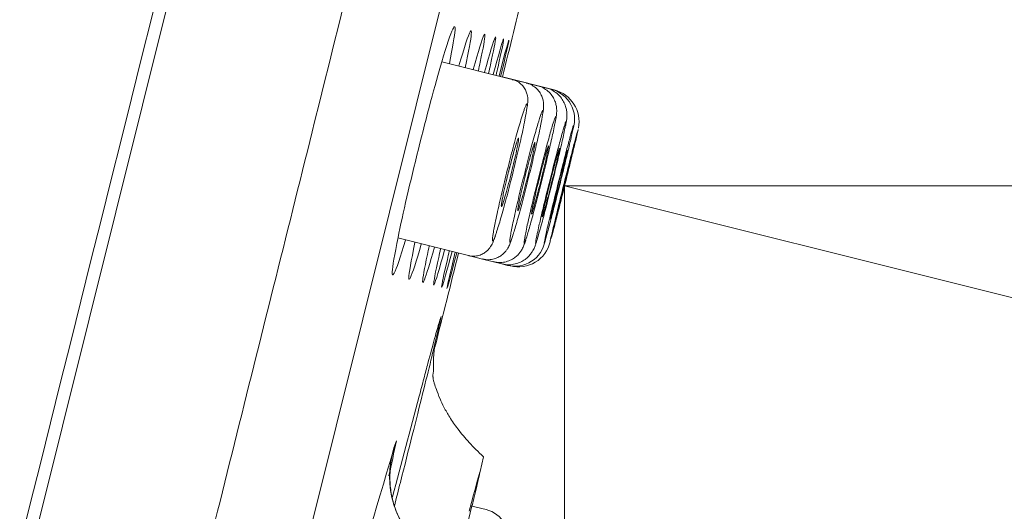
# Model space of a CAD drawing. Units: millimetres. Extents: x 0 to 2870, y 0 to 2970.
# Drawn here: x 1572 to 1592, y 1998 to 2008 of the extents above; entities that cross this region are included whole.
import ezdxf

# ---------------------------------------------------------------- set-up
doc = ezdxf.new("R2010")
doc.units = ezdxf.units.MM
doc.header["$LTSCALE"] = 50
doc.header["$PDMODE"] = 1
doc.header["$PDSIZE"] = -2
doc.layers.add('DIM', color=3, linetype='Continuous', lineweight=13)
doc.layers.add('MODEL', color=7, linetype='Continuous', lineweight=20)
doc.styles.add('ＭＳ ゴシック', font='msgothic.ttc', dxfattribs={"bigfont": 'ＭＳ ゴシック'})
doc.dimstyles.new('tfrom線あり', dxfattribs={"dimtxt": 24, "dimasz": 6, "dimexe": 0, "dimexo": 20, "dimgap": 15, "dimtad": 1, "dimdec": 0, "dimzin": 11, "dimdsep": 46, "dimtxsty": 'ＭＳ ゴシック', "dimblk": 'DOT', "dimcen": 0, "dimazin": 0, "dimtfac": 1, "dimtdec": 1, "dimtix": 1, "dimtofl": 0, "dimtmove": 0, "dimatfit": 0, "dimldrblk": 'DOT', "dimfxl": 1, "dimfrac": 2, "dimtolj": 1, "dimtzin": 11, "dimarcsym": 0})

# ---------------------------------------------------------------- blocks, each defined once
blk = doc.blocks.new('_DOT')
at = {"color": 0, "linetype": 'ByBlock', "lineweight": -2}
blk.add_line((-0.5, 0), (-1, 0), dxfattribs=at)
at = {"color": 0, "linetype": 'ByBlock', "lineweight": -2, "const_width": 0.5}
blk.add_lwpolyline([(-0.25, 0, 1), (0.25, 0, 1)], format="xyb", close=True, dxfattribs=at)
blk = doc.blocks.new('*D55')
at = {"layer": 'Defpoints', "color": 0}
for p in [(1622.398, 2061.367), (1660.109, 2051.965), (1590.988, 1935.39)]:
    blk.add_point(p, dxfattribs=at)
at = {"layer": 'DIM', "color": 0, "linetype": 'Continuous', "lineweight": -2}
for p, q in [((1641.804, 2056.529), (1660.109, 2051.965)), ((1630.151, 1931.809), (1658.657, 2046.143)), ((1610.394, 1930.552), (1628.699, 1925.988))]:
    blk.add_line(p, q, dxfattribs=at)
at = {"layer": 'DIM', "color": 0, "lineweight": -2, "xscale": 6, "yscale": 6, "zscale": 6}
for p, rotation in [((1660.109, 2051.965), 76.00000404504488), ((1628.699, 1925.988), 256.0000040450449)]:
    blk.add_blockref('_DOT', p, dxfattribs=dict(at, rotation=rotation))
at = {"layer": 'DIM', "color": 0, "ltscale": 0.05, "insert": (1618.429, 1996.419), "char_height": 24, "attachment_point": 5, "rotation": 76, "style": 'ＭＳ ゴシック'}
blk.add_mtext('\\A1;\\A1;%%C 130', dxfattribs=at)
blk = doc.blocks.new('*D57')
at = {"layer": 'Defpoints', "color": 0}
for p in [(1589.839, 2004.24), (1553.346, 1827.012), (1713.557, 1827.012)]:
    blk.add_point(p, dxfattribs=at)
at = {"layer": 'DIM', "color": 0, "linetype": 'Continuous', "lineweight": -2}
for p, q in [((1609.839, 2004.24), (1713.557, 2004.24)), ((1713.557, 1998.24), (1713.557, 1833.012)), ((1573.346, 1827.012), (1713.557, 1827.012))]:
    blk.add_line(p, q, dxfattribs=at)
at = {"layer": 'DIM', "color": 0, "lineweight": -2, "xscale": 6, "yscale": 6, "zscale": 6}
for p, rotation in [((1713.557, 2004.24), 90), ((1713.557, 1827.012), 270)]:
    blk.add_blockref('_DOT', p, dxfattribs=dict(at, rotation=rotation))
at = {"layer": 'DIM', "color": 0, "ltscale": 0.05, "insert": (1686.552, 1915.626), "char_height": 24, "attachment_point": 5, "rotation": 90, "style": 'ＭＳ ゴシック'}
blk.add_mtext('\\A1;\\A1;177', dxfattribs=at)

msp = doc.modelspace()

# ---------------------------------------------------------------- linework, layer by layer
at = {"layer": 'MODEL', "linetype": 'Continuous'}
for p, q in [((1559.277, 1943.554), (1590.566, 2069.045)), ((1594.958, 2064.882), (1565.093, 1945.097)), ((1582.145, 2006.353), (1580.747, 2006.702)), ((1582.977, 2006.146), (1581.951, 2006.402)), ((1582.423, 2006.284), (1582.145, 2006.353)), ((1582.645, 2006.229), (1582.423, 2006.284)), ((1582.812, 2006.187), (1582.645, 2006.229)), ((1582.922, 2006.16), (1582.812, 2006.187)), ((1582.977, 2006.146), (1582.922, 2006.16)), ((1583.183, 2004.24), (1583.183, 1949.939)), ((1583.183, 2004.24), (1596.495, 2004.24)), ((1583.183, 2004.24), (1596.099, 2001.019)), ((1579.877, 2003.209), (1581.274, 2002.86)), ((1581.274, 2002.86), (1581.552, 2002.791)), ((1581.552, 2002.791), (1581.774, 2002.736)), ((1581.774, 2002.736), (1581.941, 2002.694)), ((1581.941, 2002.694), (1582.051, 2002.666)), ((1582.051, 2002.666), (1582.106, 2002.653)), ((1581.508, 1998.579), (1581.571, 1998.87)), ((1581.625, 1997.821), (1581.319, 1997.897))]:
    msp.add_line(p, q, dxfattribs=at)
for centre, radius, start, end in [((-7426.987, 4264.224), 9270.086, 345.6391827, 346.3199721), ((-53663.12, 15797.585), 56933.408, 345.9352511, 346.0420829), ((369.274, 2306.901), 1249.353, 346.082563, 346.166063), ((1582.772, 2005.565), 0.61, 341.9154, 75.7985), ((1582.822, 2005.515), 0.648, 348.679, 76.1847), ((1593.097, 2001.322), 10.34, 166.4859, 166.8382), ((1589.087, 2002.251), 6.225, 166.7581, 167.4476), ((1582.201, 2003.256), 0.605, 255.8247, 349.3599), ((1582.267, 2003.284), 0.649, 255.7057, 346.4485), ((369.274, 2306.901), 1249.353, 345.829095, 345.917465), ((971.667, 2160.92), 629.527, 345.008062, 345.196137), ((1697.712, 1963.083), 123.27, 162.96949, 166.30423), ((1449.59, 2027.262), 133.249, 347.52954, 347.83645), ((1581.6, 1998.48), 1.889, 158.0598, 227.5906), ((1374.578, 2048.6), 212.892, 345.6034, 346.22133), ((1581.481, 1997.238), 0.6, 345.4723, 76.0737)]:
    msp.add_arc(centre, radius, start, end, dxfattribs=at)
for points, degree, knots in [([(1579.145, 2071.638), (1578.342, 2071.003), (1576.257, 2068.665), (1573.327, 2064.264), (1569.932, 2057.946), (1565.851, 2048.438), (1562.37, 2039.188), (1559.94, 2032.213), (1557.92, 2026.033), (1556.282, 2020.766), (1555.004, 2016.486), (1554.05, 2013.201), (1553.062, 2009.715), (1551.768, 2005.015), (1550.471, 2000.107), (1549.407, 1995.945), (1548.529, 1992.432), (1547.955, 1990.095), (1547.792, 1989.433)], 5, [0, 0, 0, 0, 0, 0, 0.169883, 0.368327, 0.442744, 0.51716, 0.591577, 0.665993, 0.715604, 0.74041, 0.765215, 0.793867, 0.822518, 0.879821, 0.965776, 1, 1, 1, 1, 1, 1]), ([(1593.868, 2068.257), (1593.868, 2068.257), (1593.766, 2067.85), (1593.366, 2066.243), (1593.063, 2065.028), (1592.28, 2061.889), (1591.8, 2059.962), (1590.941, 2056.519), (1590.633, 2055.282), (1589.983, 2052.675), (1589.297, 2049.926), (1588.542, 2046.894), (1587.75, 2043.719), (1587.334, 2042.05), (1586.05, 2036.903), (1585.151, 2033.295), (1583.265, 2025.731), (1582.268, 2021.733), (1580.263, 2013.69), (1579.249, 2009.623), (1577.711, 2003.453), (1577.192, 2001.375), (1576.17, 1997.276), (1575.665, 1995.249), (1574.165, 1989.235), (1573.187, 1985.312), (1571.277, 1977.652), (1570.377, 1974.04), (1569.105, 1968.939), (1568.695, 1967.292), (1567.9, 1964.106), (1567.515, 1962.563), (1566.427, 1958.199), (1565.781, 1955.605), (1564.643, 1951.041), (1564.151, 1949.069), (1563.369, 1945.931), (1563.071, 1944.737), (1562.667, 1943.117), (1562.564, 1942.705), (1562.564, 1942.705)], 3, [0, 0, 0, 0, 0.0625, 0.0625, 0.125, 0.125, 0.1875, 0.1875, 0.21875, 0.21875, 0.25, 0.28125, 0.28125, 0.3125, 0.3125, 0.375, 0.375, 0.4375, 0.4375, 0.5, 0.5, 0.53125, 0.53125, 0.5625, 0.5625, 0.625, 0.625, 0.6875, 0.6875, 0.71875, 0.71875, 0.75, 0.75, 0.8125, 0.8125, 0.875, 0.875, 0.9375, 0.9375, 1, 1, 1, 1]), ([(1579.764, 2002.536), (1579.769, 2002.641), (1579.809, 2002.879), (1579.972, 2003.68), (1580.121, 2004.323), (1580.444, 2005.618), (1580.615, 2006.254), (1580.844, 2007.029), (1580.92, 2007.256), (1580.965, 2007.351)], 3, [0, 0, 0, 0, 0.212169, 0.212169, 0.500612, 0.500612, 0.789056, 0.789056, 1, 1, 1, 1]), ([(1581.583, 2007.23), (1581.585, 2007.233), (1581.586, 2007.236), (1581.598, 2007.258), (1581.603, 2007.254), (1581.603, 2007.228)], 3, [0, 0, 0, 0, 0.102274, 0.102274, 1, 1, 1, 1]), ([(1581.603, 2007.228), (1581.602, 2007.166), (1581.569, 2006.982), (1581.498, 2006.643), (1581.485, 2006.585), (1581.472, 2006.523)], 3, [0, 0, 0, 0, 0.839465, 0.839465, 1, 1, 1, 1]), ([(1581.816, 2007.173), (1581.811, 2007.111), (1581.776, 2006.928), (1581.702, 2006.592), (1581.689, 2006.535), (1581.676, 2006.475)], 3, [0, 0, 0, 0, 0.840709, 0.840709, 1, 1, 1, 1]), ([(1581.768, 2006.453), (1581.87, 2006.835), (1581.942, 2007.087), (1581.967, 2007.147), (1581.968, 2007.149), (1581.969, 2007.151)], 3, [0, 0, 0, 0, 0.955185, 0.955185, 1, 1, 1, 1]), ([(1581.804, 2007.183), (1581.804, 2007.183), (1581.804, 2007.184), (1581.814, 2007.204), (1581.818, 2007.2), (1581.816, 2007.173)], 3, [0, 0, 0, 0, 0.023276, 0.023276, 1, 1, 1, 1]), ([(1581.974, 2007.145), (1581.97, 2007.096), (1581.931, 2006.908), (1581.85, 2006.554), (1581.837, 2006.498), (1581.824, 2006.439)], 3, [0, 0, 0, 0, 0.851205, 0.851205, 1, 1, 1, 1]), ([(1581.882, 2006.419), (1581.983, 2006.806), (1582.051, 2007.059), (1582.073, 2007.124), (1582.075, 2007.128), (1582.076, 2007.13)], 3, [0, 0, 0, 0, 0.902106, 0.902106, 1, 1, 1, 1]), ([(1582.077, 2007.126), (1582.074, 2007.092), (1582.031, 2006.901), (1581.943, 2006.529), (1581.929, 2006.472), (1581.914, 2006.411)], 3, [0, 0, 0, 0, 0.854886, 0.854886, 1, 1, 1, 1]), ([(1582.442, 2005.81), (1582.445, 2005.831), (1582.45, 2005.871), (1582.454, 2005.923), (1582.453, 2005.984), (1582.443, 2006.052), (1582.418, 2006.128), (1582.371, 2006.21), (1582.298, 2006.284), (1582.217, 2006.334), (1582.165, 2006.345), (1582.144, 2006.349)], 3, [0, 0, 0, 0, 0.140094, 0.304819, 0.419267, 0.504278, 0.596309, 0.700828, 0.815798, 0.938298, 1, 1, 1, 1]), ([(1582.754, 2005.689), (1582.756, 2005.703), (1582.762, 2005.735), (1582.766, 2005.778), (1582.769, 2005.831), (1582.766, 2005.891), (1582.753, 2005.963), (1582.723, 2006.046), (1582.669, 2006.132), (1582.589, 2006.21), (1582.501, 2006.263), (1582.445, 2006.275), (1582.422, 2006.28)], 3, [0, 0, 0, 0, 0.084421, 0.230435, 0.335528, 0.416777, 0.497379, 0.5908, 0.695988, 0.811988, 0.934784, 1, 1, 1, 1]), ([(1583.002, 2005.533), (1583.005, 2005.544), (1583.014, 2005.593), (1583.021, 2005.641), (1583.027, 2005.709), (1583.027, 2005.769), (1583.018, 2005.841), (1582.994, 2005.925), (1582.949, 2006.016), (1582.877, 2006.105), (1582.781, 2006.177), (1582.696, 2006.22), (1582.651, 2006.226), (1582.645, 2006.227)], 3, [0, 0, 0, 0, 0.055269, 0.27422, 0.362117, 0.427976, 0.494736, 0.574236, 0.664132, 0.764651, 0.872933, 0.984798, 1, 1, 1, 1]), ([(1583.204, 2005.443), (1583.205, 2005.446), (1583.213, 2005.487), (1583.219, 2005.526), (1583.227, 2005.583), (1583.231, 2005.633), (1583.229, 2005.7), (1583.217, 2005.778), (1583.189, 2005.868), (1583.138, 2005.963), (1583.061, 2006.056), (1582.959, 2006.131), (1582.869, 2006.176), (1582.82, 2006.183), (1582.811, 2006.185)], 3, [0, 0, 0, 0, 0.016084, 0.215608, 0.292629, 0.361282, 0.41823, 0.487767, 0.567209, 0.657457, 0.759213, 0.868028, 0.98004, 1, 1, 1, 1]), ([(1582.379, 2005.744), (1582.364, 2005.702), (1582.347, 2005.65), (1582.328, 2005.589), (1582.3, 2005.496), (1582.266, 2005.382), (1582.231, 2005.255), (1582.195, 2005.128), (1582.157, 2004.985), (1582.118, 2004.837), (1582.08, 2004.689), (1582.041, 2004.534), (1582.004, 2004.382), (1581.967, 2004.231), (1581.931, 2004.08), (1581.9, 2003.942), (1581.867, 2003.797), (1581.837, 2003.663), (1581.815, 2003.55)], 3, [0, 0, 0, 0, 0.115389, 0.115389, 0.115389, 0.290652, 0.290652, 0.290652, 0.465846, 0.465846, 0.465846, 0.641079, 0.641079, 0.641079, 0.81644, 0.81644, 0.81644, 1, 1, 1, 1]), ([(1581.819, 2003.283), (1581.826, 2003.304), (1581.833, 2003.326), (1581.841, 2003.351), (1581.867, 2003.43), (1581.898, 2003.533), (1581.932, 2003.65), (1581.965, 2003.768), (1582.003, 2003.904), (1582.041, 2004.047), (1582.079, 2004.189), (1582.118, 2004.343), (1582.156, 2004.495), (1582.194, 2004.647), (1582.231, 2004.802), (1582.265, 2004.946), (1582.298, 2005.09), (1582.329, 2005.227), (1582.355, 2005.347), (1582.371, 2005.422), (1582.385, 2005.491), (1582.397, 2005.553), (1582.416, 2005.65), (1582.429, 2005.729), (1582.436, 2005.783)], 3, [0, 0, 0, 0, 0.044476, 0.044476, 0.044476, 0.188739, 0.188739, 0.188739, 0.332922, 0.332922, 0.332922, 0.477108, 0.477108, 0.477108, 0.621356, 0.621356, 0.621356, 0.765598, 0.765598, 0.765598, 0.855436, 0.855436, 0.855436, 1, 1, 1, 1]), ([(1582.436, 2005.783), (1582.443, 2005.836), (1582.443, 2005.866), (1582.437, 2005.869), (1582.431, 2005.872), (1582.418, 2005.849), (1582.399, 2005.802), (1582.393, 2005.785), (1582.386, 2005.766), (1582.379, 2005.744)], 3, [0, 0, 0, 0, 0.427155, 0.427155, 0.427155, 0.854061, 0.854061, 0.854061, 1, 1, 1, 1]), ([(1582.747, 2005.654), (1582.755, 2005.706), (1582.756, 2005.735), (1582.751, 2005.739), (1582.747, 2005.742), (1582.736, 2005.721), (1582.719, 2005.676), (1582.717, 2005.67), (1582.715, 2005.664), (1582.712, 2005.658)], 3, [0, 0, 0, 0, 0.471041, 0.471041, 0.471041, 0.941889, 0.941889, 0.941889, 1, 1, 1, 1]), ([(1582.712, 2005.658), (1582.697, 2005.613), (1582.676, 2005.55), (1582.653, 2005.472), (1582.627, 2005.383), (1582.595, 2005.273), (1582.562, 2005.151), (1582.528, 2005.028), (1582.491, 2004.89), (1582.455, 2004.748), (1582.418, 2004.606), (1582.38, 2004.456), (1582.344, 2004.31), (1582.308, 2004.164), (1582.273, 2004.018), (1582.243, 2003.885), (1582.21, 2003.745), (1582.181, 2003.615), (1582.159, 2003.506)], 3, [0, 0, 0, 0, 0.148055, 0.148055, 0.148055, 0.316871, 0.316871, 0.316871, 0.48564, 0.48564, 0.48564, 0.654435, 0.654435, 0.654435, 0.823316, 0.823316, 0.823316, 1, 1, 1, 1]), ([(1582.163, 2003.283), (1582.166, 2003.291), (1582.169, 2003.299), (1582.171, 2003.308), (1582.195, 2003.384), (1582.224, 2003.483), (1582.256, 2003.596), (1582.287, 2003.709), (1582.323, 2003.84), (1582.359, 2003.977), (1582.395, 2004.115), (1582.433, 2004.263), (1582.47, 2004.41), (1582.506, 2004.556), (1582.543, 2004.705), (1582.575, 2004.844), (1582.608, 2004.983), (1582.639, 2005.116), (1582.664, 2005.232), (1582.68, 2005.305), (1582.694, 2005.372), (1582.706, 2005.431), (1582.725, 2005.526), (1582.739, 2005.602), (1582.747, 2005.654)], 3, [0, 0, 0, 0, 0.016683, 0.016683, 0.016683, 0.165164, 0.165164, 0.165164, 0.313585, 0.313585, 0.313585, 0.462008, 0.462008, 0.462008, 0.610475, 0.610475, 0.610475, 0.758938, 0.758938, 0.758938, 0.851301, 0.851301, 0.851301, 1, 1, 1, 1]), ([(1582.422, 2003.203), (1582.423, 2003.205), (1582.424, 2003.208), (1582.425, 2003.211), (1582.443, 2003.269), (1582.467, 2003.35), (1582.495, 2003.448), (1582.522, 2003.545), (1582.554, 2003.662), (1582.587, 2003.787), (1582.62, 2003.913), (1582.656, 2004.052), (1582.692, 2004.192), (1582.727, 2004.332), (1582.763, 2004.477), (1582.797, 2004.615), (1582.83, 2004.753), (1582.862, 2004.889), (1582.89, 2005.01), (1582.918, 2005.131), (1582.943, 2005.241), (1582.962, 2005.332), (1582.974, 2005.388), (1582.984, 2005.438), (1582.992, 2005.479), (1582.993, 2005.487), (1582.995, 2005.495), (1582.996, 2005.502)], 3, [0, 0, 0, 0, 0.007358, 0.007358, 0.007358, 0.154535, 0.154535, 0.154535, 0.301662, 0.301662, 0.301662, 0.448775, 0.448775, 0.448775, 0.595916, 0.595916, 0.595916, 0.743098, 0.743098, 0.743098, 0.890277, 0.890277, 0.890277, 0.98176, 0.98176, 0.98176, 1, 1, 1, 1]), ([(1582.985, 2005.572), (1582.975, 2005.543), (1582.962, 2005.502), (1582.946, 2005.45), (1582.924, 2005.379), (1582.898, 2005.286), (1582.868, 2005.178), (1582.838, 2005.07), (1582.805, 2004.945), (1582.771, 2004.814), (1582.736, 2004.682), (1582.7, 2004.539), (1582.665, 2004.398), (1582.629, 2004.257), (1582.594, 2004.113), (1582.562, 2003.979), (1582.53, 2003.844), (1582.5, 2003.715), (1582.474, 2003.602), (1582.463, 2003.555), (1582.454, 2003.51), (1582.444, 2003.468)], 3, [0, 0, 0, 0, 0.118249, 0.118249, 0.118249, 0.281115, 0.281115, 0.281115, 0.443936, 0.443936, 0.443936, 0.606756, 0.606756, 0.606756, 0.76962, 0.76962, 0.76962, 0.932553, 0.932553, 0.932553, 1, 1, 1, 1]), ([(1582.996, 2005.502), (1583.006, 2005.555), (1583.011, 2005.592), (1583.012, 2005.61), (1583.012, 2005.63), (1583.007, 2005.627), (1582.996, 2005.6), (1582.993, 2005.592), (1582.989, 2005.583), (1582.985, 2005.572)], 3, [0, 0, 0, 0, 0.407505, 0.407505, 0.407505, 0.872516, 0.872516, 0.872516, 1, 1, 1, 1]), ([(1583.198, 2005.415), (1583.207, 2005.46), (1583.212, 2005.492), (1583.213, 2005.508), (1583.215, 2005.528), (1583.211, 2005.525), (1583.201, 2005.499), (1583.199, 2005.493), (1583.197, 2005.487), (1583.195, 2005.48)], 3, [0, 0, 0, 0, 0.40551, 0.40551, 0.40551, 0.901, 0.901, 0.901, 1, 1, 1, 1]), ([(1582.639, 2003.179), (1582.641, 2003.186), (1582.644, 2003.194), (1582.646, 2003.202), (1582.663, 2003.258), (1582.685, 2003.336), (1582.711, 2003.429), (1582.737, 2003.523), (1582.767, 2003.635), (1582.798, 2003.756), (1582.83, 2003.877), (1582.864, 2004.01), (1582.898, 2004.145), (1582.932, 2004.279), (1582.967, 2004.419), (1582.999, 2004.552), (1583.032, 2004.685), (1583.063, 2004.815), (1583.09, 2004.931), (1583.118, 2005.048), (1583.142, 2005.154), (1583.161, 2005.241), (1583.173, 2005.295), (1583.183, 2005.343), (1583.191, 2005.382), (1583.194, 2005.394), (1583.196, 2005.405), (1583.198, 2005.415)], 3, [0, 0, 0, 0, 0.020954, 0.020954, 0.020954, 0.16486, 0.16486, 0.16486, 0.308763, 0.308763, 0.308763, 0.452658, 0.452658, 0.452658, 0.59657, 0.59657, 0.59657, 0.740504, 0.740504, 0.740504, 0.884438, 0.884438, 0.884438, 0.973836, 0.973836, 0.973836, 1, 1, 1, 1]), ([(1583.195, 2005.48), (1583.185, 2005.452), (1583.172, 2005.41), (1583.156, 2005.355), (1583.136, 2005.286), (1583.111, 2005.196), (1583.083, 2005.093), (1583.055, 2004.989), (1583.024, 2004.869), (1582.991, 2004.743), (1582.958, 2004.616), (1582.923, 2004.479), (1582.889, 2004.343), (1582.855, 2004.208), (1582.821, 2004.069), (1582.79, 2003.94), (1582.759, 2003.81), (1582.73, 2003.686), (1582.705, 2003.578), (1582.694, 2003.533), (1582.684, 2003.49), (1582.675, 2003.45)], 3, [0, 0, 0, 0, 0.128903, 0.128903, 0.128903, 0.28996, 0.28996, 0.28996, 0.450991, 0.450991, 0.450991, 0.612021, 0.612021, 0.612021, 0.773077, 0.773077, 0.773077, 0.934173, 0.934173, 0.934173, 1, 1, 1, 1]), ([(1582.802, 2003.17), (1582.805, 2003.181), (1582.809, 2003.193), (1582.813, 2003.207), (1582.828, 2003.261), (1582.849, 2003.336), (1582.873, 2003.426), (1582.897, 2003.517), (1582.925, 2003.624), (1582.955, 2003.74), (1582.985, 2003.857), (1583.018, 2003.985), (1583.05, 2004.114), (1583.083, 2004.243), (1583.116, 2004.377), (1583.147, 2004.505), (1583.179, 2004.632), (1583.209, 2004.757), (1583.236, 2004.869), (1583.262, 2004.981), (1583.286, 2005.082), (1583.305, 2005.165), (1583.317, 2005.217), (1583.327, 2005.263), (1583.336, 2005.301), (1583.34, 2005.32), (1583.343, 2005.336), (1583.346, 2005.351)], 3, [0, 0, 0, 0, 0.035659, 0.035659, 0.035659, 0.174765, 0.174765, 0.174765, 0.31387, 0.31387, 0.31387, 0.452971, 0.452971, 0.452971, 0.59208, 0.59208, 0.59208, 0.7312, 0.7312, 0.7312, 0.870319, 0.870319, 0.870319, 0.95668, 0.95668, 0.95668, 1, 1, 1, 1]), ([(1583.348, 2005.403), (1583.339, 2005.377), (1583.326, 2005.332), (1583.309, 2005.272), (1583.291, 2005.206), (1583.268, 2005.12), (1583.241, 2005.02), (1583.215, 2004.92), (1583.185, 2004.805), (1583.154, 2004.683), (1583.123, 2004.561), (1583.09, 2004.43), (1583.057, 2004.3), (1583.025, 2004.169), (1582.992, 2004.037), (1582.962, 2003.912), (1582.931, 2003.788), (1582.903, 2003.669), (1582.878, 2003.565), (1582.868, 2003.523), (1582.859, 2003.483), (1582.85, 2003.445)], 3, [0, 0, 0, 0, 0.143601, 0.143601, 0.143601, 0.302164, 0.302164, 0.302164, 0.460715, 0.460715, 0.460715, 0.619265, 0.619265, 0.619265, 0.777827, 0.777827, 0.777827, 0.936409, 0.936409, 0.936409, 1, 1, 1, 1]), ([(1582.916, 2003.199), (1582.919, 2003.208), (1582.921, 2003.217), (1582.924, 2003.227), (1582.938, 2003.279), (1582.957, 2003.352), (1582.98, 2003.439), (1583.002, 2003.525), (1583.029, 2003.629), (1583.057, 2003.74), (1583.086, 2003.852), (1583.117, 2003.975), (1583.148, 2004.099), (1583.179, 2004.223), (1583.211, 2004.351), (1583.241, 2004.473), (1583.271, 2004.596), (1583.3, 2004.715), (1583.326, 2004.822), (1583.352, 2004.929), (1583.376, 2005.026), (1583.395, 2005.105), (1583.406, 2005.155), (1583.417, 2005.198), (1583.425, 2005.234), (1583.438, 2005.291), (1583.447, 2005.33), (1583.45, 2005.348), (1583.453, 2005.365), (1583.451, 2005.361), (1583.443, 2005.337), (1583.436, 2005.312), (1583.423, 2005.266), (1583.406, 2005.202), (1583.389, 2005.139), (1583.368, 2005.055), (1583.343, 2004.96), (1583.318, 2004.864), (1583.29, 2004.753), (1583.261, 2004.636), (1583.231, 2004.519), (1583.199, 2004.393), (1583.168, 2004.268), (1583.137, 2004.143), (1583.105, 2004.016), (1583.076, 2003.897), (1583.047, 2003.778), (1583.019, 2003.665), (1582.995, 2003.565), (1582.986, 2003.526), (1582.977, 2003.489), (1582.968, 2003.454)], 3, [0, 0, 0, 0, 0.012831, 0.012831, 0.012831, 0.078592, 0.078592, 0.078592, 0.144351, 0.144351, 0.144351, 0.210109, 0.210109, 0.210109, 0.275868, 0.275868, 0.275868, 0.34163, 0.34163, 0.34163, 0.407391, 0.407391, 0.407391, 0.448199, 0.448199, 0.448199, 0.513965, 0.513965, 0.513965, 0.579731, 0.579731, 0.579731, 0.645494, 0.645494, 0.645494, 0.711254, 0.711254, 0.711254, 0.777012, 0.777012, 0.777012, 0.842771, 0.842771, 0.842771, 0.908531, 0.908531, 0.908531, 0.974294, 0.974294, 0.974294, 1, 1, 1, 1]), ([(1583.346, 2005.351), (1583.353, 2005.385), (1583.358, 2005.408), (1583.359, 2005.421), (1583.362, 2005.439), (1583.359, 2005.436), (1583.35, 2005.411), (1583.349, 2005.409), (1583.349, 2005.406), (1583.348, 2005.403)], 3, [0, 0, 0, 0, 0.386233, 0.386233, 0.386233, 0.947026, 0.947026, 0.947026, 1, 1, 1, 1]), ([(1582.271, 2005.168), (1582.271, 2005.168), (1582.271, 2005.167), (1582.271, 2005.166), (1582.269, 2005.147), (1582.264, 2005.114), (1582.257, 2005.071), (1582.252, 2005.044), (1582.246, 2005.013), (1582.238, 2004.978), (1582.227, 2004.923), (1582.213, 2004.859), (1582.197, 2004.789), (1582.181, 2004.72), (1582.164, 2004.644), (1582.145, 2004.569), (1582.126, 2004.493), (1582.107, 2004.415), (1582.088, 2004.342), (1582.068, 2004.268), (1582.049, 2004.197), (1582.032, 2004.134), (1582.014, 2004.07), (1581.997, 2004.014), (1581.983, 2003.968), (1581.969, 2003.922), (1581.957, 2003.886), (1581.948, 2003.863), (1581.946, 2003.859), (1581.945, 2003.855), (1581.943, 2003.852)], 3, [0, 0, 0, 0, 0.003463, 0.003463, 0.003463, 0.13157, 0.13157, 0.13157, 0.21133, 0.21133, 0.21133, 0.338945, 0.338945, 0.338945, 0.466569, 0.466569, 0.466569, 0.594071, 0.594071, 0.594071, 0.721525, 0.721525, 0.721525, 0.849073, 0.849073, 0.849073, 0.976817, 0.976817, 0.976817, 1, 1, 1, 1]), ([(1582.056, 2004.461), (1582.068, 2004.51), (1582.081, 2004.56), (1582.093, 2004.608), (1582.112, 2004.683), (1582.132, 2004.758), (1582.15, 2004.825), (1582.168, 2004.892), (1582.186, 2004.954), (1582.202, 2005.006), (1582.217, 2005.058), (1582.231, 2005.101), (1582.241, 2005.132), (1582.252, 2005.162), (1582.261, 2005.181), (1582.265, 2005.187), (1582.27, 2005.193), (1582.272, 2005.186), (1582.271, 2005.168)], 3, [0, 0, 0, 0, 0.114605, 0.114605, 0.114605, 0.29228, 0.29228, 0.29228, 0.470027, 0.470027, 0.470027, 0.648012, 0.648012, 0.648012, 0.826302, 0.826302, 0.826302, 1, 1, 1, 1]), ([(1582.057, 2004.462), (1582.07, 2004.516), (1582.094, 2004.611), (1582.133, 2004.761), (1582.169, 2004.894), (1582.202, 2005.008), (1582.227, 2005.087), (1582.242, 2005.129), (1582.246, 2005.138), (1582.246, 2005.139), (1582.246, 2005.139)], 3, [0, 0, 0, 0, 0.157608, 0.317905, 0.477932, 0.637174, 0.793693, 0.918476, 0.998375, 1, 1, 1, 1]), ([(1582.5, 2004.814), (1582.511, 2004.854), (1582.521, 2004.891), (1582.531, 2004.924), (1582.546, 2004.976), (1582.559, 2005.019), (1582.57, 2005.05), (1582.58, 2005.081), (1582.588, 2005.1), (1582.592, 2005.106), (1582.596, 2005.111), (1582.597, 2005.106), (1582.596, 2005.092)], 3, [0, 0, 0, 0, 0.180555, 0.180555, 0.180555, 0.464688, 0.464688, 0.464688, 0.749109, 0.749109, 0.749109, 1, 1, 1, 1]), ([(1582.596, 2005.092), (1582.596, 2005.09), (1582.596, 2005.088), (1582.596, 2005.085), (1582.594, 2005.066), (1582.588, 2005.033), (1582.58, 2004.991), (1582.575, 2004.964), (1582.569, 2004.933), (1582.561, 2004.898), (1582.55, 2004.843), (1582.535, 2004.778), (1582.519, 2004.709), (1582.503, 2004.64), (1582.485, 2004.564), (1582.467, 2004.489), (1582.448, 2004.413), (1582.428, 2004.335), (1582.409, 2004.261), (1582.39, 2004.188), (1582.371, 2004.116), (1582.354, 2004.053), (1582.336, 2003.99), (1582.32, 2003.933), (1582.307, 2003.887), (1582.293, 2003.841), (1582.281, 2003.805), (1582.273, 2003.782), (1582.27, 2003.776), (1582.268, 2003.77), (1582.266, 2003.766)], 3, [0, 0, 0, 0, 0.014839, 0.014839, 0.014839, 0.140007, 0.140007, 0.140007, 0.217827, 0.217827, 0.217827, 0.342708, 0.342708, 0.342708, 0.467594, 0.467594, 0.467594, 0.59241, 0.59241, 0.59241, 0.717197, 0.717197, 0.717197, 0.842039, 0.842039, 0.842039, 0.966995, 0.966995, 0.966995, 1, 1, 1, 1]), ([(1582.499, 2004.809), (1582.499, 2004.81), (1582.51, 2004.852), (1582.532, 2004.927), (1582.556, 2005.008), (1582.571, 2005.051), (1582.575, 2005.062), (1582.575, 2005.062), (1582.575, 2005.062)], 3, [0, 0, 0, 0, 0.004433, 0.304021, 0.599202, 0.838606, 0.988707, 1, 1, 1, 1]), ([(1582.866, 2005.027), (1582.866, 2005.024), (1582.865, 2005.021), (1582.865, 2005.017), (1582.862, 2004.998), (1582.856, 2004.966), (1582.848, 2004.923), (1582.842, 2004.896), (1582.836, 2004.865), (1582.828, 2004.831), (1582.816, 2004.776), (1582.802, 2004.711), (1582.785, 2004.642), (1582.769, 2004.573), (1582.751, 2004.498), (1582.732, 2004.422), (1582.714, 2004.347), (1582.694, 2004.269), (1582.675, 2004.195), (1582.656, 2004.122), (1582.638, 2004.05), (1582.62, 2003.987), (1582.603, 2003.924), (1582.588, 2003.867), (1582.574, 2003.821), (1582.561, 2003.775), (1582.55, 2003.739), (1582.542, 2003.716), (1582.539, 2003.707), (1582.536, 2003.7), (1582.534, 2003.695)], 3, [0, 0, 0, 0, 0.023763, 0.023763, 0.023763, 0.146076, 0.146076, 0.146076, 0.22204, 0.22204, 0.22204, 0.344215, 0.344215, 0.344215, 0.466393, 0.466393, 0.466393, 0.588536, 0.588536, 0.588536, 0.710666, 0.710666, 0.710666, 0.832823, 0.832823, 0.832823, 0.955034, 0.955034, 0.955034, 1, 1, 1, 1]), ([(1583.066, 2004.95), (1583.071, 2004.967), (1583.075, 2004.978), (1583.077, 2004.983), (1583.081, 2004.991), (1583.082, 2004.986), (1583.079, 2004.968), (1583.076, 2004.95), (1583.07, 2004.919), (1583.062, 2004.878), (1583.053, 2004.837), (1583.041, 2004.784), (1583.027, 2004.724), (1583.019, 2004.687), (1583.009, 2004.646), (1582.999, 2004.603), (1582.983, 2004.534), (1582.965, 2004.459), (1582.946, 2004.384), (1582.927, 2004.308), (1582.908, 2004.23), (1582.889, 2004.156), (1582.87, 2004.082), (1582.851, 2004.01), (1582.834, 2003.946), (1582.817, 2003.881), (1582.802, 2003.823), (1582.788, 2003.776), (1582.775, 2003.729), (1582.764, 2003.691), (1582.756, 2003.666), (1582.748, 2003.641), (1582.743, 2003.628), (1582.741, 2003.629), (1582.74, 2003.629), (1582.741, 2003.642), (1582.746, 2003.668), (1582.75, 2003.693), (1582.758, 2003.731), (1582.769, 2003.779), (1582.779, 2003.828), (1582.793, 2003.887), (1582.808, 2003.954)], 3, [0, 0, 0, 0, 0.050347, 0.050347, 0.050347, 0.125491, 0.125491, 0.125491, 0.200639, 0.200639, 0.200639, 0.275782, 0.275782, 0.275782, 0.32241, 0.32241, 0.32241, 0.397523, 0.397523, 0.397523, 0.472636, 0.472636, 0.472636, 0.547747, 0.547747, 0.547747, 0.622863, 0.622863, 0.622863, 0.69799, 0.69799, 0.69799, 0.773129, 0.773129, 0.773129, 0.848276, 0.848276, 0.848276, 0.923423, 0.923423, 0.923423, 1, 1, 1, 1]), ([(1582.771, 2004.733), (1582.772, 2004.737), (1582.784, 2004.783), (1582.806, 2004.862), (1582.83, 2004.943), (1582.844, 2004.987), (1582.848, 2004.999), (1582.849, 2005), (1582.849, 2005)], 3, [0, 0, 0, 0, 0.025305, 0.314655, 0.600477, 0.836628, 0.980894, 1, 1, 1, 1]), ([(1582.772, 2004.737), (1582.784, 2004.78), (1582.795, 2004.82), (1582.805, 2004.856), (1582.819, 2004.908), (1582.832, 2004.951), (1582.842, 2004.981), (1582.852, 2005.012), (1582.859, 2005.031), (1582.863, 2005.037), (1582.866, 2005.042), (1582.867, 2005.039), (1582.866, 2005.027)], 3, [0, 0, 0, 0, 0.194334, 0.194334, 0.194334, 0.481363, 0.481363, 0.481363, 0.768536, 0.768536, 0.768536, 1, 1, 1, 1]), ([(1582.819, 2003.998), (1582.821, 2004.007), (1582.833, 2004.056), (1582.859, 2004.167), (1582.897, 2004.319), (1582.936, 2004.472), (1582.973, 2004.617), (1583.007, 2004.745), (1583.036, 2004.849), (1583.054, 2004.914), (1583.062, 2004.938), (1583.064, 2004.944)], 3, [0, 0, 0, 0, 0.023633, 0.152007, 0.281361, 0.410655, 0.539934, 0.668905, 0.797699, 0.92491, 1, 1, 1, 1]), ([(1583.239, 2004.943), (1583.239, 2004.94), (1583.238, 2004.936), (1583.237, 2004.93), (1583.234, 2004.913), (1583.228, 2004.883), (1583.219, 2004.842), (1583.21, 2004.801), (1583.198, 2004.749), (1583.184, 2004.69), (1583.175, 2004.652), (1583.165, 2004.612), (1583.155, 2004.569), (1583.139, 2004.501), (1583.12, 2004.426), (1583.102, 2004.35), (1583.083, 2004.275), (1583.063, 2004.197), (1583.045, 2004.123), (1583.026, 2004.048), (1583.007, 2003.976), (1582.991, 2003.911), (1582.974, 2003.847), (1582.958, 2003.788), (1582.945, 2003.74), (1582.932, 2003.692), (1582.922, 2003.654), (1582.914, 2003.628), (1582.908, 2003.609), (1582.904, 2003.597), (1582.902, 2003.591)], 3, [0, 0, 0, 0, 0.03944, 0.03944, 0.03944, 0.154114, 0.154114, 0.154114, 0.268788, 0.268788, 0.268788, 0.339936, 0.339936, 0.339936, 0.454607, 0.454607, 0.454607, 0.569277, 0.569277, 0.569277, 0.683948, 0.683948, 0.683948, 0.798619, 0.798619, 0.798619, 0.913291, 0.913291, 0.913291, 1, 1, 1, 1]), ([(1582.97, 2003.906), (1582.985, 2003.97), (1583.002, 2004.041), (1583.02, 2004.115), (1583.039, 2004.189), (1583.058, 2004.267), (1583.077, 2004.343), (1583.096, 2004.418), (1583.115, 2004.494), (1583.133, 2004.562), (1583.15, 2004.631), (1583.167, 2004.694), (1583.181, 2004.748), (1583.196, 2004.802), (1583.208, 2004.847), (1583.217, 2004.88), (1583.227, 2004.913), (1583.233, 2004.935), (1583.237, 2004.943), (1583.239, 2004.949), (1583.24, 2004.949), (1583.239, 2004.943)], 3, [0, 0, 0, 0, 0.149635, 0.149635, 0.149635, 0.29998, 0.29998, 0.29998, 0.450324, 0.450324, 0.450324, 0.600669, 0.600669, 0.600669, 0.751014, 0.751014, 0.751014, 0.901361, 0.901361, 0.901361, 1, 1, 1, 1]), ([(1582.97, 2003.907), (1582.976, 2003.932), (1582.991, 2003.994), (1583.021, 2004.12), (1583.059, 2004.273), (1583.098, 2004.427), (1583.135, 2004.572), (1583.169, 2004.702), (1583.197, 2004.808), (1583.217, 2004.88), (1583.227, 2004.913), (1583.229, 2004.92), (1583.229, 2004.92)], 3, [0, 0, 0, 0, 0.059841, 0.174674, 0.290276, 0.405833, 0.521378, 0.636735, 0.752015, 0.866328, 0.957089, 1, 1, 1, 1]), ([(1583.342, 2004.92), (1583.342, 2004.919), (1583.342, 2004.917), (1583.342, 2004.915), (1583.34, 2004.905), (1583.335, 2004.881), (1583.327, 2004.847), (1583.322, 2004.825), (1583.316, 2004.799), (1583.308, 2004.769), (1583.297, 2004.72), (1583.283, 2004.662), (1583.267, 2004.597), (1583.251, 2004.532), (1583.233, 2004.459), (1583.215, 2004.385), (1583.197, 2004.311), (1583.177, 2004.232), (1583.158, 2004.157), (1583.139, 2004.082), (1583.121, 2004.007), (1583.103, 2003.939), (1583.086, 2003.871), (1583.07, 2003.808), (1583.056, 2003.755), (1583.042, 2003.702), (1583.031, 2003.657), (1583.022, 2003.626), (1583.013, 2003.594), (1583.008, 2003.573), (1583.005, 2003.566), (1583.005, 2003.565), (1583.004, 2003.565), (1583.004, 2003.564)], 3, [0, 0, 0, 0, 0.023991, 0.023991, 0.023991, 0.135707, 0.135707, 0.135707, 0.205026, 0.205026, 0.205026, 0.316733, 0.316733, 0.316733, 0.42844, 0.42844, 0.42844, 0.540144, 0.540144, 0.540144, 0.651846, 0.651846, 0.651846, 0.763549, 0.763549, 0.763549, 0.875255, 0.875255, 0.875255, 0.986967, 0.986967, 0.986967, 1, 1, 1, 1]), ([(1583.049, 2003.762), (1583.054, 2003.783), (1583.059, 2003.805), (1583.065, 2003.829), (1583.079, 2003.889), (1583.096, 2003.958), (1583.114, 2004.031), (1583.132, 2004.103), (1583.151, 2004.18), (1583.17, 2004.256), (1583.189, 2004.332), (1583.208, 2004.409), (1583.226, 2004.48), (1583.244, 2004.551), (1583.261, 2004.619), (1583.276, 2004.677), (1583.291, 2004.736), (1583.305, 2004.787), (1583.315, 2004.826), (1583.325, 2004.865), (1583.333, 2004.893), (1583.338, 2004.908), (1583.34, 2004.915), (1583.341, 2004.92), (1583.342, 2004.921)], 3, [0, 0, 0, 0, 0.055908, 0.055908, 0.055908, 0.20135, 0.20135, 0.20135, 0.346785, 0.346785, 0.346785, 0.492217, 0.492217, 0.492217, 0.637649, 0.637649, 0.637649, 0.783084, 0.783084, 0.783084, 0.928526, 0.928526, 0.928526, 1, 1, 1, 1]), ([(1582.304, 2004.023), (1582.308, 2004.043), (1582.312, 2004.063), (1582.317, 2004.085), (1582.332, 2004.15), (1582.349, 2004.223), (1582.367, 2004.298), (1582.385, 2004.372), (1582.405, 2004.451), (1582.424, 2004.526), (1582.443, 2004.601), (1582.462, 2004.675), (1582.48, 2004.743), (1582.487, 2004.767), (1582.494, 2004.791), (1582.5, 2004.814)], 3, [0, 0, 0, 0, 0.086874, 0.086874, 0.086874, 0.358526, 0.358526, 0.358526, 0.629931, 0.629931, 0.629931, 0.901219, 0.901219, 0.901219, 1, 1, 1, 1]), ([(1582.577, 2003.952), (1582.582, 2003.973), (1582.587, 2003.994), (1582.592, 2004.017), (1582.607, 2004.082), (1582.624, 2004.155), (1582.642, 2004.23), (1582.66, 2004.304), (1582.68, 2004.382), (1582.699, 2004.457), (1582.718, 2004.532), (1582.737, 2004.607), (1582.755, 2004.674), (1582.761, 2004.696), (1582.766, 2004.717), (1582.772, 2004.737)], 3, [0, 0, 0, 0, 0.091879, 0.091879, 0.091879, 0.365294, 0.365294, 0.365294, 0.638587, 0.638587, 0.638587, 0.911823, 0.911823, 0.911823, 1, 1, 1, 1]), ([(1581.974, 2004.108), (1581.978, 2004.127), (1581.983, 2004.147), (1581.987, 2004.167), (1582.002, 2004.233), (1582.019, 2004.306), (1582.037, 2004.38), (1582.043, 2004.407), (1582.049, 2004.434), (1582.056, 2004.461)], 3, [0, 0, 0, 0, 0.182901, 0.182901, 0.182901, 0.785974, 0.785974, 0.785974, 1, 1, 1, 1]), ([(1581.943, 2003.852), (1581.937, 2003.836), (1581.932, 2003.829), (1581.929, 2003.831), (1581.927, 2003.833), (1581.927, 2003.848), (1581.93, 2003.875), (1581.932, 2003.889), (1581.935, 2003.906), (1581.938, 2003.926)], 3, [0, 0, 0, 0, 0.35251, 0.35251, 0.35251, 0.783476, 0.783476, 0.783476, 1, 1, 1, 1]), ([(1581.934, 2003.886), (1581.934, 2003.886), (1581.934, 2003.887), (1581.935, 2003.9), (1581.941, 2003.939), (1581.948, 2003.978), (1581.953, 2004.002)], 3, [0, 0, 0, 0, 0.044823, 0.288432, 0.638601, 1, 1, 1, 1]), ([(1581.941, 2003.941), (1581.944, 2003.957), (1581.947, 2003.974), (1581.95, 2003.992), (1581.957, 2004.026), (1581.965, 2004.066), (1581.974, 2004.108)], 3, [0, 0, 0, 0, 0.349913, 0.349913, 0.349913, 1, 1, 1, 1]), ([(1582.266, 2003.766), (1582.261, 2003.754), (1582.258, 2003.748), (1582.256, 2003.75), (1582.253, 2003.752), (1582.254, 2003.767), (1582.258, 2003.794), (1582.262, 2003.821), (1582.269, 2003.861), (1582.279, 2003.91), (1582.286, 2003.943), (1582.294, 2003.981), (1582.304, 2004.023)], 3, [0, 0, 0, 0, 0.21577, 0.21577, 0.21577, 0.509069, 0.509069, 0.509069, 0.802367, 0.802367, 0.802367, 1, 1, 1, 1]), ([(1582.534, 2003.695), (1582.53, 2003.686), (1582.528, 2003.682), (1582.526, 2003.683), (1582.525, 2003.685), (1582.526, 2003.7), (1582.53, 2003.727), (1582.535, 2003.754), (1582.543, 2003.794), (1582.553, 2003.843), (1582.56, 2003.875), (1582.568, 2003.912), (1582.577, 2003.952)], 3, [0, 0, 0, 0, 0.192138, 0.192138, 0.192138, 0.496131, 0.496131, 0.496131, 0.800124, 0.800124, 0.800124, 1, 1, 1, 1]), ([(1582.26, 2003.799), (1582.26, 2003.799), (1582.26, 2003.799), (1582.261, 2003.809), (1582.267, 2003.846), (1582.276, 2003.889), (1582.282, 2003.918)], 3, [0, 0, 0, 0, 0.018971, 0.234829, 0.56268, 1, 1, 1, 1]), ([(1582.531, 2003.726), (1582.531, 2003.726), (1582.532, 2003.73), (1582.535, 2003.752), (1582.544, 2003.796), (1582.551, 2003.833), (1582.555, 2003.85)], 3, [0, 0, 0, 0, 0.119747, 0.397769, 0.769004, 1, 1, 1, 1]), ([(1582.746, 2003.665), (1582.746, 2003.665), (1582.746, 2003.668), (1582.749, 2003.687), (1582.755, 2003.715), (1582.759, 2003.735)], 3, [0, 0, 0, 0, 0.135894, 0.509606, 1, 1, 1, 1]), ([(1582.902, 2003.591), (1582.901, 2003.59), (1582.901, 2003.589), (1582.9, 2003.589), (1582.899, 2003.588), (1582.901, 2003.601), (1582.906, 2003.626), (1582.911, 2003.651), (1582.919, 2003.688), (1582.93, 2003.735), (1582.933, 2003.749), (1582.936, 2003.764), (1582.94, 2003.78)], 3, [0, 0, 0, 0, 0.095992, 0.095992, 0.095992, 0.48963, 0.48963, 0.48963, 0.883269, 0.883269, 0.883269, 1, 1, 1, 1]), ([(1582.905, 2003.617), (1582.905, 2003.617), (1582.905, 2003.617), (1582.906, 2003.624), (1582.912, 2003.654), (1582.924, 2003.709), (1582.935, 2003.759), (1582.941, 2003.786)], 3, [0, 0, 0, 0, 0.002584, 0.153888, 0.409153, 0.740225, 1, 1, 1, 1]), ([(1583.004, 2003.564), (1583.003, 2003.56), (1583.004, 2003.567), (1583.007, 2003.583), (1583.011, 2003.601), (1583.018, 2003.632), (1583.028, 2003.674), (1583.034, 2003.699), (1583.041, 2003.729), (1583.049, 2003.762)], 3, [0, 0, 0, 0, 0.354445, 0.354445, 0.354445, 0.755707, 0.755707, 0.755707, 1, 1, 1, 1]), ([(1581.815, 2003.55), (1581.794, 2003.447), (1581.777, 2003.36), (1581.767, 2003.295), (1581.757, 2003.227), (1581.752, 2003.181), (1581.754, 2003.162), (1581.756, 2003.143), (1581.765, 2003.149), (1581.78, 2003.181), (1581.79, 2003.203), (1581.803, 2003.238), (1581.819, 2003.283)], 3, [0, 0, 0, 0, 0.26179, 0.26179, 0.26179, 0.536148, 0.536148, 0.536148, 0.810391, 0.810391, 0.810391, 1, 1, 1, 1]), ([(1583.007, 2003.583), (1583.007, 2003.583), (1583.008, 2003.586), (1583.01, 2003.595), (1583.012, 2003.604)], 3, [0, 0, 0, 0, 0.318635, 1, 1, 1, 1]), ([(1582.159, 2003.506), (1582.138, 2003.407), (1582.121, 2003.322), (1582.11, 2003.259), (1582.099, 2003.193), (1582.093, 2003.148), (1582.094, 2003.129), (1582.095, 2003.11), (1582.102, 2003.116), (1582.115, 2003.146), (1582.127, 2003.173), (1582.143, 2003.22), (1582.163, 2003.283)], 3, [0, 0, 0, 0, 0.248493, 0.248493, 0.248493, 0.508834, 0.508834, 0.508834, 0.769098, 0.769098, 0.769098, 1, 1, 1, 1]), ([(1582.444, 2003.468), (1582.432, 2003.41), (1582.421, 2003.357), (1582.411, 2003.311), (1582.395, 2003.233), (1582.385, 2003.174), (1582.38, 2003.139), (1582.376, 2003.104), (1582.378, 2003.092), (1582.385, 2003.104), (1582.392, 2003.116), (1582.405, 2003.149), (1582.422, 2003.203)], 3, [0, 0, 0, 0, 0.164123, 0.164123, 0.164123, 0.447489, 0.447489, 0.447489, 0.730884, 0.730884, 0.730884, 1, 1, 1, 1]), ([(1582.675, 2003.45), (1582.663, 2003.394), (1582.651, 2003.342), (1582.642, 2003.298), (1582.626, 2003.223), (1582.615, 2003.166), (1582.61, 2003.132), (1582.604, 2003.098), (1582.605, 2003.087), (1582.611, 2003.099), (1582.616, 2003.109), (1582.626, 2003.136), (1582.639, 2003.179)], 3, [0, 0, 0, 0, 0.169963, 0.169963, 0.169963, 0.460742, 0.460742, 0.460742, 0.751518, 0.751518, 0.751518, 1, 1, 1, 1]), ([(1582.85, 2003.445), (1582.837, 2003.39), (1582.826, 2003.34), (1582.816, 2003.297), (1582.8, 2003.225), (1582.789, 2003.171), (1582.783, 2003.139), (1582.777, 2003.107), (1582.776, 2003.096), (1582.782, 2003.108), (1582.785, 2003.116), (1582.792, 2003.137), (1582.802, 2003.17)], 3, [0, 0, 0, 0, 0.177506, 0.177506, 0.177506, 0.477275, 0.477275, 0.477275, 0.777042, 0.777042, 0.777042, 1, 1, 1, 1]), ([(1582.968, 2003.454), (1582.955, 2003.4), (1582.944, 2003.351), (1582.934, 2003.309), (1582.918, 2003.241), (1582.906, 2003.189), (1582.9, 2003.159), (1582.894, 2003.129), (1582.892, 2003.119), (1582.896, 2003.13), (1582.898, 2003.135), (1582.901, 2003.143), (1582.904, 2003.155)], 3, [0, 0, 0, 0, 0.200361, 0.200361, 0.200361, 0.533026, 0.533026, 0.533026, 0.865695, 0.865695, 0.865695, 1, 1, 1, 1]), ([(1581.274, 2002.862), (1581.28, 2002.86), (1581.32, 2002.845), (1581.404, 2002.846), (1581.504, 2002.866), (1581.585, 2002.906), (1581.648, 2002.955), (1581.693, 2003.005), (1581.725, 2003.051), (1581.748, 2003.094), (1581.772, 2003.147), (1581.791, 2003.197), (1581.806, 2003.24), (1581.81, 2003.253)], 3, [0, 0, 0, 0, 0.016035, 0.129556, 0.227285, 0.314457, 0.393488, 0.466132, 0.538257, 0.621309, 0.734365, 0.930619, 1, 1, 1, 1]), ([(1581.553, 2002.795), (1581.577, 2002.788), (1581.633, 2002.773), (1581.733, 2002.779), (1581.834, 2002.808), (1581.917, 2002.853), (1581.98, 2002.906), (1582.026, 2002.959), (1582.058, 2003.008), (1582.081, 2003.051), (1582.101, 2003.098), (1582.124, 2003.159), (1582.143, 2003.215), (1582.155, 2003.254)], 3, [0, 0, 0, 0, 0.056373, 0.156633, 0.244912, 0.324383, 0.396193, 0.460828, 0.521478, 0.588431, 0.67428, 0.81297, 1, 1, 1, 1]), ([(1581.775, 2002.74), (1581.801, 2002.732), (1581.861, 2002.716), (1581.968, 2002.722), (1582.077, 2002.751), (1582.167, 2002.797), (1582.238, 2002.853), (1582.291, 2002.911), (1582.328, 2002.965), (1582.353, 2003.011), (1582.37, 2003.05), (1582.389, 2003.098), (1582.402, 2003.137), (1582.411, 2003.166)], 3, [0, 0, 0, 0, 0.065788, 0.179277, 0.280063, 0.371151, 0.453544, 0.527189, 0.592033, 0.653918, 0.724549, 0.823146, 1, 1, 1, 1]), ([(1581.942, 2002.694), (1581.991, 2002.685), (1582.072, 2002.672), (1582.201, 2002.688), (1582.308, 2002.726), (1582.397, 2002.779), (1582.467, 2002.839), (1582.519, 2002.901), (1582.555, 2002.957), (1582.578, 2003.003), (1582.594, 2003.04), (1582.609, 2003.08), (1582.62, 2003.113), (1582.629, 2003.141), (1582.631, 2003.149)], 3, [0, 0, 0, 0, 0.120544, 0.230048, 0.328912, 0.41884, 0.500206, 0.57245, 0.634343, 0.689659, 0.746543, 0.826536, 0.959371, 1, 1, 1, 1]), ([(1580.367, 2002.347), (1580.367, 2002.407), (1580.4, 2002.591), (1580.472, 2002.933), (1580.484, 2002.989), (1580.497, 2003.048)], 3, [0, 0, 0, 0, 0.845966, 0.845966, 1, 1, 1, 1]), ([(1580.584, 2002.285), (1580.584, 2002.335), (1580.62, 2002.522), (1580.698, 2002.877), (1580.71, 2002.933), (1580.724, 2002.992)], 3, [0, 0, 0, 0, 0.85204, 0.85204, 1, 1, 1, 1]), ([(1580.744, 2002.241), (1580.746, 2002.283), (1580.785, 2002.472), (1580.869, 2002.836), (1580.881, 2002.891), (1580.895, 2002.95)], 3, [0, 0, 0, 0, 0.855886, 0.855886, 1, 1, 1, 1]), ([(1580.849, 2002.209), (1580.849, 2002.231), (1580.892, 2002.423), (1580.983, 2002.808), (1580.996, 2002.863), (1581.01, 2002.921)], 3, [0, 0, 0, 0, 0.865488, 0.865488, 1, 1, 1, 1]), ([(1579.802, 2002.511), (1579.789, 2002.485), (1579.779, 2002.473), (1579.765, 2002.477), (1579.762, 2002.498), (1579.764, 2002.536)], 3, [0, 0, 0, 0, 0.466417, 0.466417, 1, 1, 1, 1]), ([(1580.124, 2002.426), (1580.113, 2002.403), (1580.105, 2002.392), (1580.095, 2002.394), (1580.093, 2002.404), (1580.093, 2002.421)], 3, [0, 0, 0, 0, 0.55733, 0.55733, 1, 1, 1, 1]), ([(1580.298, 2000.068), (1580.329, 2000.188), (1580.392, 2000.425), (1580.501, 2000.833), (1580.613, 2001.248), (1580.701, 2001.562), (1580.74, 2001.684), (1580.726, 2001.599), (1580.658, 2001.304), (1580.539, 2000.812), (1580.373, 2000.142), (1580.167, 1999.318), (1580.008, 1998.689), (1579.925, 1998.361), (1579.886, 1998.207), (1579.846, 1998.051), (1579.805, 1997.892)], 3, [0, 0, 0, 0, 0.046602, 0.093003, 0.185463, 0.277932, 0.371676, 0.467985, 0.563845, 0.65974, 0.755849, 0.85208, 0.947957, 0.947957, 0.947957, 1, 1, 1, 1]), ([(1581.571, 1998.87), (1581.468, 1998.97), (1581.379, 1999.057), (1581.29, 1999.153), (1581.213, 1999.238), (1581.073, 1999.404), (1580.908, 1999.641), (1580.791, 1999.844), (1580.699, 2000.041), (1580.639, 2000.201), (1580.605, 2000.296), (1580.585, 2000.373), (1580.577, 2000.413), (1580.575, 2000.431), (1580.573, 2000.444), (1580.572, 2000.456), (1580.571, 2000.472), (1580.571, 2000.495), (1580.573, 2000.516), (1580.577, 2000.531), (1580.582, 2000.554), (1580.584, 2000.586), (1580.582, 2000.639), (1580.58, 2000.703), (1580.581, 2000.788), (1580.585, 2000.852), (1580.589, 2000.912), (1580.595, 2000.975), (1580.601, 2001.025), (1580.602, 2001.043), (1580.601, 2001.045), (1580.601, 2001.045)], 3, [0, 0, 0, 0, 0.180955, 0.180955, 0.180955, 0.260301, 0.324679, 0.378351, 0.425091, 0.489291, 0.54239, 0.564066, 0.571329, 0.574325, 0.577086, 0.579814, 0.582719, 0.589687, 0.605263, 0.627367, 0.662921, 0.716453, 0.754859, 0.784945, 0.80966, 0.822344, 0.836698, 0.872285, 0.919091, 0.978361, 1, 1, 1, 1]), ([(1580.327, 1997.081), (1580.319, 1997.087), (1580.256, 1997.139), (1580.147, 1997.262), (1580.017, 1997.436), (1579.913, 1997.619), (1579.833, 1997.801), (1579.777, 1997.978), (1579.742, 1998.14), (1579.724, 1998.281), (1579.717, 1998.396), (1579.717, 1998.487), (1579.72, 1998.555), (1579.724, 1998.603), (1579.728, 1998.634), (1579.729, 1998.641), (1579.729, 1998.642), (1579.729, 1998.642)], 3, [0, 0, 0, 0, 0.012809, 0.114274, 0.212096, 0.306056, 0.395675, 0.479985, 0.557219, 0.625302, 0.68435, 0.737881, 0.7909, 0.84772, 0.912453, 0.98995, 1, 1, 1, 1])]:
    msp.add_open_spline(points, degree=degree, knots=knots, dxfattribs=at)
for points in [[(1581.009, 2007.329), (1581.002, 2007.221), (1580.964, 2006.992), (1580.897, 2006.667)], [(1580.965, 2007.351), (1580.981, 2007.385), (1580.994, 2007.402), (1581.001, 2007.4)], [(1581.001, 2007.4), (1581.009, 2007.397), (1581.011, 2007.373), (1581.009, 2007.329)], [(1581.087, 2006.622), (1581.195, 2006.995), (1581.275, 2007.237), (1581.311, 2007.301)], [(1581.332, 2007.256), (1581.324, 2007.151), (1581.283, 2006.92), (1581.212, 2006.586)], [(1581.311, 2007.301), (1581.319, 2007.314), (1581.324, 2007.32), (1581.328, 2007.318)], [(1581.328, 2007.318), (1581.334, 2007.316), (1581.336, 2007.295), (1581.332, 2007.256)], [(1581.369, 2006.549), (1581.473, 2006.916), (1581.549, 2007.161), (1581.583, 2007.23)], [(1581.597, 2006.495), (1581.701, 2006.873), (1581.775, 2007.123), (1581.804, 2007.183)], [(1581.969, 2007.151), (1581.973, 2007.161), (1581.975, 2007.159), (1581.974, 2007.145)], [(1582.808, 2003.954), (1582.82, 2004.003), (1582.833, 2004.057), (1582.847, 2004.113)], [(1582.94, 2003.78), (1582.949, 2003.818), (1582.959, 2003.86), (1582.97, 2003.906)], [(1580.024, 2003.165), (1579.923, 2002.824), (1579.845, 2002.595), (1579.802, 2002.511)], [(1580.093, 2002.421), (1580.093, 2002.5), (1580.136, 2002.747), (1580.214, 2003.118)], [(1580.339, 2003.087), (1580.239, 2002.74), (1580.163, 2002.508), (1580.124, 2002.426)], [(1580.599, 2003.024), (1580.509, 2002.703), (1580.439, 2002.477), (1580.401, 2002.379)], [(1580.803, 2002.974), (1580.698, 2002.591), (1580.623, 2002.341), (1580.596, 2002.285)], [(1580.951, 2002.94), (1580.848, 2002.554), (1580.777, 2002.303), (1580.753, 2002.245)], [(1581.042, 2002.912), (1580.942, 2002.529), (1580.875, 2002.277), (1580.855, 2002.22)], [(1580.401, 2002.379), (1580.393, 2002.361), (1580.387, 2002.347), (1580.382, 2002.338)], [(1580.382, 2002.338), (1580.371, 2002.319), (1580.366, 2002.322), (1580.367, 2002.347)], [(1580.596, 2002.285), (1580.587, 2002.267), (1580.583, 2002.268), (1580.584, 2002.285)], [(1580.753, 2002.245), (1580.747, 2002.229), (1580.744, 2002.228), (1580.744, 2002.241)], [(1581.29, 1997.787), (1581.419, 1998.275), (1581.497, 1998.56), (1581.507, 1998.58)], [(1581.508, 1998.579), (1581.506, 1998.55), (1581.448, 1998.306), (1581.347, 1997.898)]]:
    msp.add_open_spline(points, degree=3, dxfattribs=at)

# ---------------------------------------------------------------- dimensions: what is measured, and where the dimension line sits
at = {"layer": 'DIM', "linetype": 'Continuous'}
for base, p1, p2, angle, text, picture, middle, dimtype in [((1660.109, 2051.965), (1590.988, 1935.39), (1622.398, 2061.367), 76, '\\A1;%%C <>', '*D55', (1644.631, 1989.886), 161), ((1713.557, 1827.012), (1589.839, 2004.24), (1553.346, 1827.012), 90, '\\A1;<>', '*D57', (1713.557, 1915.626), 160)]:
    dim = msp.add_linear_dim(base=base, p1=p1, p2=p2, angle=angle, text=text, dimstyle='tfrom線あり', override={"dimpost": '<>'}, dxfattribs=at)
    dim.commit()
    dim.dimension.update_dxf_attribs({"geometry": picture, "text_midpoint": middle, "dimtype": dimtype})

doc.saveas('drawing.dxf')
